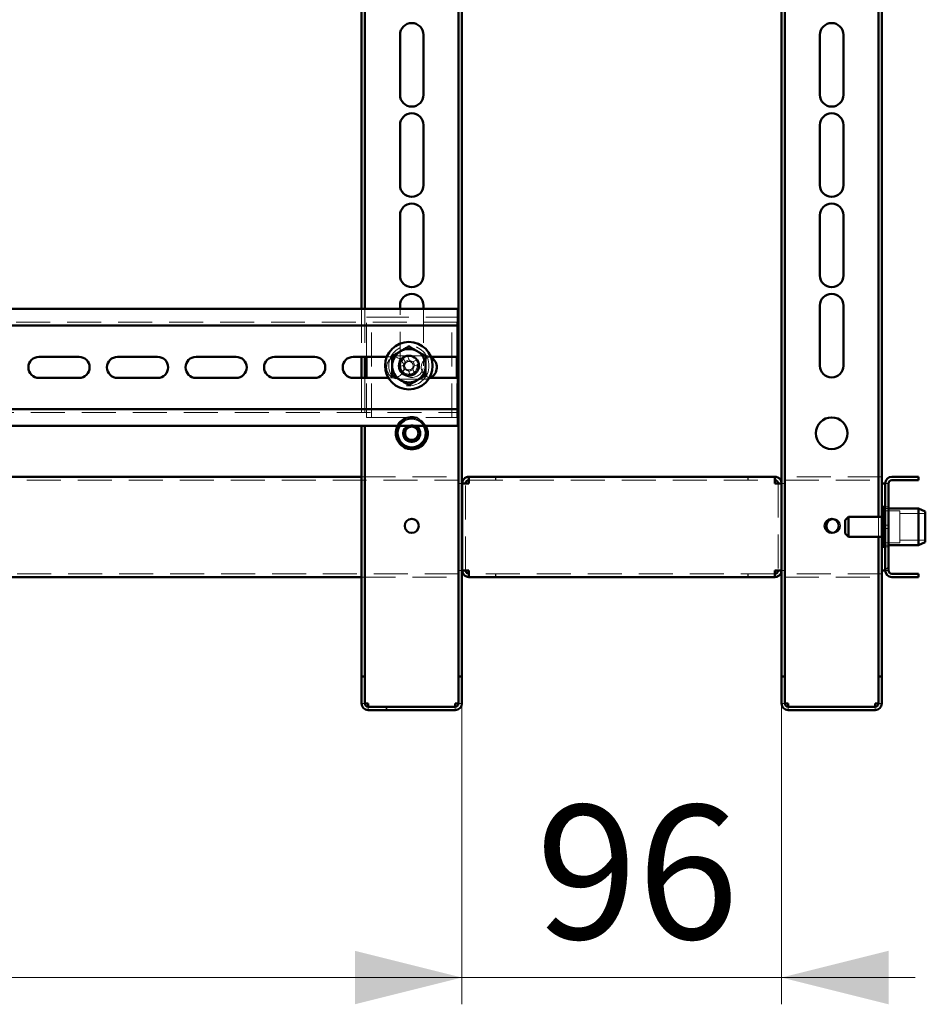
# Paper-space layout '7' of a CAD drawing. Units: millimetres. Extents: x 19 to 415, y -20 to 290.
# Drawn here: x 337 to 371, y 120 to 157 of the extents above; entities that cross this region are included whole.
import ezdxf

# ---------------------------------------------------------------- set-up
doc = ezdxf.new("R2010")
doc.units = ezdxf.units.MM
doc.linetypes.add('HIDDEN', pattern=[1.905, 1.27, -0.635])
doc.styles.add('SLDTEXTSTYLE1', font='TXT', dxfattribs={"width": 0.7})
doc.dimstyles.new('SLDDIMSTYLE0', dxfattribs={"dimtxt": 5, "dimasz": 4, "dimexe": 0, "dimexo": 0.0625, "dimgap": 1.25, "dimtad": 2, "dimdec": 0, "dimlfac": 8, "dimrnd": 1e-09, "dimzin": 12, "dimdsep": 46, "dimtxsty": 'SLDTEXTSTYLE1', "dimsah": 1, "dimcen": 0.09, "dimadec": 0, "dimazin": 3, "dimtfac": 1, "dimtdec": 3, "dimtofl": 0, "dimtmove": 0, "dimatfit": 3, "dimfxl": 0, "dimfrac": 2, "dimtolj": 1, "dimtzin": 12, "dimarcsym": 0})
doc.dimstyles.new('SLDDIMSTYLE1', dxfattribs={"dimtxt": 5, "dimasz": 4, "dimexe": 0, "dimexo": 0.0625, "dimgap": 1.25, "dimtad": 2, "dimdec": 0, "dimlfac": 8, "dimrnd": 1e-09, "dimzin": 12, "dimdsep": 46, "dimtxsty": 'SLDTEXTSTYLE1', "dimsah": 1, "dimcen": 0.09, "dimadec": 0, "dimazin": 3, "dimtfac": 1, "dimtdec": 3, "dimtmove": 0, "dimatfit": 0, "dimfxl": 0, "dimfrac": 2, "dimtolj": 1, "dimtzin": 12, "dimarcsym": 0})

# ---------------------------------------------------------------- blocks, each defined once
blk = doc.blocks.new('_D_142')
at = {"color": 7, "linetype": 'Continuous', "lineweight": 0}
for p, q in [((303.135, 131.027), (303.135, 119.787)), ((353.685, 131.027), (353.685, 119.787)), ((303.135, 120.787), (353.685, 120.787))]:
    blk.add_line(p, q, dxfattribs=at)
at = {"color": 7, "linetype": 'Continuous', "lineweight": 18}
for points in [[(303.135, 120.787), (307.135, 119.787), (307.135, 121.787)], [(353.685, 120.787), (349.685, 121.787), (349.685, 119.787)]]:
    blk.add_solid(points, dxfattribs=at)
at = {"color": 7, "linetype": 'Continuous', "lineweight": 18, "insert": (320.716, 127.232), "char_height": 5, "attachment_point": 1, "style": 'SLDTEXTSTYLE1'}
blk.add_mtext('404', dxfattribs=at)
blk = doc.blocks.new('_D_143')
at = {"color": 7, "linetype": 'Continuous', "lineweight": 0}
for p, q in [((365.635, 132.028), (365.635, 119.787)), ((353.685, 131.028), (353.685, 119.787)), ((353.685, 120.787), (348.685, 120.787)), ((353.685, 120.787), (365.635, 120.787)), ((365.635, 120.787), (370.635, 120.787))]:
    blk.add_line(p, q, dxfattribs=at)
at = {"color": 7, "linetype": 'Continuous', "lineweight": 18}
for points in [[(353.685, 120.787), (349.685, 121.787), (349.685, 119.787)], [(365.635, 120.787), (369.635, 119.787), (369.635, 121.787)]]:
    blk.add_solid(points, dxfattribs=at)
at = {"color": 7, "linetype": 'Continuous', "lineweight": 18, "insert": (356.459, 127.232), "char_height": 5, "attachment_point": 1, "style": 'SLDTEXTSTYLE1'}
blk.add_mtext('96', dxfattribs=at)

psp = doc.layouts.new('7')

# ---------------------------------------------------------------- hatches: boundary and pattern name
at = {"linetype": 'Continuous', "lineweight": 18}
h = psp.add_hatch(dxfattribs=at)
h.set_pattern_fill('ANSI32', angle=3e-322, style=0)
edge = h.paths.add_edge_path(flags=0)
edge.add_line((370.76, 139.387), (370.76, 139.512))
edge.add_line((370.76, 139.512), (369.76, 139.512))
edge.add_arc((369.76, 139.262), 0.25, 90, 180)
edge.add_line((369.51, 139.262), (369.51, 136.012))
edge.add_arc((369.76, 136.012), 0.25, 180, 270)
edge.add_line((369.76, 135.762), (370.76, 135.762))
edge.add_line((370.76, 135.762), (370.76, 135.887))
edge.add_line((370.76, 135.887), (369.76, 135.887))
edge.add_arc((369.76, 136.012), 0.125, 180, 270, ccw=False)
edge.add_line((369.635, 136.012), (369.635, 139.262))
edge.add_arc((369.76, 139.262), 0.125, 90, 180, ccw=False)
edge.add_line((369.76, 139.387), (370.76, 139.387))
h = psp.add_hatch(dxfattribs=at)
h.set_pattern_fill('ANSI32', angle=3e-322, style=0)
edge = h.paths.add_edge_path(flags=0)
edge.add_line((353.685, 132.037), (353.56, 132.037))
edge.add_line((353.56, 132.037), (353.56, 131.037))
edge.add_arc((353.435, 131.037), 0.125, 270, 360, ccw=False)
edge.add_line((353.435, 130.912), (350.185, 130.912))
edge.add_arc((350.185, 131.037), 0.125, 180, 270, ccw=False)
edge.add_line((350.06, 131.037), (350.06, 132.037))
edge.add_line((350.06, 132.037), (349.935, 132.037))
edge.add_line((349.935, 132.037), (349.935, 131.037))
edge.add_arc((350.185, 131.037), 0.25, 180, 270)
edge.add_line((350.185, 130.787), (353.435, 130.787))
edge.add_arc((353.435, 131.037), 0.25, 270, 360)
edge.add_line((353.685, 131.037), (353.685, 132.037))
h = psp.add_hatch(dxfattribs=at)
h.set_pattern_fill('ANSI32', angle=3e-322, style=0)
edge = h.paths.add_edge_path(flags=0)
edge.add_line((369.385, 132.037), (369.26, 132.037))
edge.add_line((369.26, 132.037), (369.26, 131.037))
edge.add_arc((369.135, 131.037), 0.125, 270, 360, ccw=False)
edge.add_line((369.135, 130.912), (365.885, 130.912))
edge.add_arc((365.885, 131.037), 0.125, 180, 270, ccw=False)
edge.add_line((365.76, 131.037), (365.76, 132.037))
edge.add_line((365.76, 132.037), (365.635, 132.037))
edge.add_line((365.635, 132.037), (365.635, 131.037))
edge.add_arc((365.885, 131.037), 0.25, 180, 270)
edge.add_line((365.885, 130.787), (369.135, 130.787))
edge.add_arc((369.135, 131.037), 0.25, 270, 360)
edge.add_line((369.385, 131.037), (369.385, 132.037))

# ---------------------------------------------------------------- linework, layer by layer
at = {"color": 7, "linetype": 'Continuous', "lineweight": 50}
for p, q in [((369.26, 138.012), (369.26, 242.536)), ((369.385, 138.106), (369.385, 242.536)), ((353.56, 132.038), (353.56, 201)), ((353.685, 132.038), (353.685, 201)), ((365.635, 201), (365.635, 139.262)), ((365.76, 201), (365.76, 132.038)), ((349.935, 157.1), (349.935, 145.787)), ((350.06, 157.1), (350.06, 145.787)), ((351.373, 153.787), (351.373, 156.037)), ((352.248, 156.037), (352.248, 153.787)), ((367.073, 153.787), (367.073, 156.037)), ((367.948, 156.037), (367.948, 153.787)), ((351.373, 150.412), (351.373, 152.662)), ((352.248, 152.662), (352.248, 150.412)), ((367.073, 150.412), (367.073, 152.662)), ((367.948, 152.662), (367.948, 150.412)), ((351.373, 147.037), (351.373, 149.287)), ((352.248, 149.287), (352.248, 147.037)), ((367.073, 147.037), (367.073, 149.287)), ((367.948, 149.287), (367.948, 147.037)), ((353.535, 145.787), (303.285, 145.787)), ((351.373, 145.787), (351.373, 145.912)), ((352.248, 145.912), (352.248, 145.787)), ((353.535, 145.412), (353.535, 145.787)), ((367.073, 143.662), (367.073, 145.912)), ((367.948, 145.912), (367.948, 143.662)), ((353.535, 145.412), (353.535, 145.162)), ((353.535, 145.162), (303.285, 145.162)), ((353.535, 145.037), (353.535, 145.162)), ((353.535, 145.037), (353.535, 143.993)), ((339.373, 143.993), (337.873, 143.993)), ((342.31, 143.993), (340.81, 143.993)), ((345.248, 143.993), (343.748, 143.993)), ((348.185, 143.993), (346.685, 143.993)), ((350.881, 143.993), (349.623, 143.993)), ((349.935, 143.993), (349.935, 143.206)), ((350.06, 143.993), (350.06, 143.206)), ((350.123, 143.206), (350.123, 143.993)), ((352.56, 143.993), (352.528, 143.992)), ((353.535, 143.993), (352.56, 143.993)), ((353.498, 143.206), (353.498, 143.993)), ((337.873, 143.206), (339.373, 143.206)), ((340.81, 143.206), (342.31, 143.206)), ((343.748, 143.206), (345.248, 143.206)), ((346.685, 143.206), (348.185, 143.206)), ((349.623, 143.206), (350.943, 143.206)), ((352.56, 143.206), (353.535, 143.206)), ((353.535, 143.206), (353.535, 142.162)), ((353.535, 142.037), (353.535, 142.162)), ((303.285, 142.037), (353.535, 142.037)), ((353.535, 142.037), (353.535, 141.787)), ((353.535, 141.412), (353.535, 141.787)), ((303.285, 141.412), (353.535, 141.412)), ((349.935, 141.412), (349.935, 132.038)), ((350.06, 141.412), (350.06, 132.038)), ((306.885, 139.512), (349.935, 139.512)), ((353.685, 139.262), (353.698, 139.262)), ((353.698, 136.012), (353.698, 139.262)), ((353.948, 139.262), (353.698, 139.262)), ((353.948, 139.512), (353.948, 139.387)), ((353.952, 139.512), (353.948, 139.512)), ((365.381, 139.512), (353.952, 139.512)), ((365.385, 139.512), (365.381, 139.512)), ((365.385, 139.512), (365.385, 139.387)), ((365.635, 139.262), (365.385, 139.262)), ((365.635, 136.012), (365.635, 139.262)), ((369.385, 139.262), (369.51, 139.262)), ((369.51, 139.262), (369.51, 136.012)), ((369.635, 139.262), (369.635, 136.012)), ((370.76, 139.512), (369.76, 139.512)), ((370.76, 139.387), (369.76, 139.387)), ((370.76, 139.512), (370.76, 139.387)), ((369.51, 138.106), (369.385, 138.106)), ((369.385, 137.281), (369.385, 138.106)), ((369.473, 138.387), (369.435, 138.387)), ((369.435, 138.233), (369.435, 138.387)), ((369.435, 138.106), (369.435, 138.233)), ((369.51, 138.35), (369.473, 138.387)), ((369.473, 138.233), (369.473, 138.387)), ((369.473, 138.106), (369.473, 138.233)), ((370.76, 138.325), (369.635, 138.325)), ((371.01, 138.213), (370.76, 138.325)), ((370.76, 136.95), (370.76, 138.325)), ((371.01, 138.213), (371.01, 137.061)), ((368.135, 138.012), (368.01, 137.887)), ((368.01, 137.447), (368.01, 137.887)), ((369.385, 138.012), (368.135, 138.012)), ((368.135, 137.352), (368.135, 138.012)), ((368.01, 137.387), (368.01, 137.447)), ((368.01, 137.387), (368.135, 137.262)), ((368.135, 137.262), (368.135, 137.352)), ((368.135, 137.262), (369.385, 137.262)), ((369.26, 132.038), (369.26, 137.262)), ((369.385, 137.168), (369.385, 137.281)), ((369.385, 137.168), (369.51, 137.168)), ((369.385, 132.038), (369.385, 137.168)), ((369.435, 136.887), (369.435, 137.168)), ((369.473, 136.887), (369.473, 137.168)), ((369.635, 136.95), (370.76, 136.95)), ((370.76, 136.95), (371.01, 137.061)), ((369.435, 136.887), (369.473, 136.887)), ((369.473, 136.887), (369.51, 136.925)), ((353.698, 136.012), (353.685, 136.012)), ((353.698, 136.012), (353.948, 136.012)), ((353.948, 135.762), (353.948, 135.887)), ((365.385, 136.012), (365.635, 136.012)), ((365.385, 135.762), (365.385, 135.887)), ((365.635, 136.012), (365.635, 132.038)), ((369.51, 136.012), (369.385, 136.012)), ((369.76, 135.887), (370.76, 135.887)), ((370.76, 135.887), (370.76, 135.762)), ((306.885, 135.762), (349.935, 135.762)), ((353.948, 135.762), (353.952, 135.762)), ((353.952, 135.762), (365.381, 135.762)), ((365.381, 135.762), (365.385, 135.762)), ((369.76, 135.762), (370.76, 135.762)), ((349.935, 132.038), (350.06, 132.038)), ((349.935, 132.038), (349.935, 132.037)), ((349.935, 132.037), (349.935, 131.037)), ((349.935, 132.037), (350.06, 132.037)), ((350.06, 132.038), (350.06, 132.037)), ((350.06, 132.037), (350.06, 131.037)), ((353.56, 132.038), (353.685, 132.038)), ((353.56, 132.037), (353.56, 132.038)), ((353.56, 131.037), (353.56, 132.037)), ((353.56, 132.037), (353.685, 132.037)), ((353.685, 132.037), (353.685, 132.038)), ((353.685, 131.037), (353.685, 132.037)), ((365.635, 132.038), (365.76, 132.038)), ((365.635, 132.038), (365.635, 132.037)), ((365.635, 132.037), (365.635, 131.037)), ((365.635, 132.037), (365.76, 132.037)), ((365.76, 132.038), (365.76, 132.037)), ((365.76, 132.037), (365.76, 131.037)), ((369.26, 132.038), (369.385, 132.038)), ((369.26, 132.037), (369.26, 132.038)), ((369.26, 131.037), (369.26, 132.037)), ((369.26, 132.037), (369.385, 132.037)), ((369.385, 132.037), (369.385, 132.038)), ((369.385, 131.037), (369.385, 132.037)), ((350.185, 131.037), (350.185, 130.912)), ((350.185, 130.912), (353.435, 130.912)), ((350.185, 130.787), (353.435, 130.787)), ((353.435, 130.912), (353.435, 131.037)), ((365.885, 131.037), (365.885, 130.912)), ((365.885, 130.912), (369.135, 130.912)), ((365.885, 130.787), (369.135, 130.787)), ((369.135, 130.912), (369.135, 131.037))]:
    psp.add_line(p, q, dxfattribs=at)
at = {"color": 7, "linetype": 'HIDDEN', "lineweight": 18}
for p, q in [((349.935, 145.787), (349.935, 143.993)), ((350.06, 145.787), (350.06, 143.993)), ((351.373, 143.662), (351.373, 145.787)), ((352.248, 145.787), (352.248, 143.662)), ((350.123, 143.993), (350.123, 145.475)), ((350.123, 145.475), (350.435, 145.475)), ((350.31, 141.725), (350.31, 145.475)), ((350.435, 145.475), (353.185, 145.475)), ((353.185, 145.475), (353.498, 145.475)), ((353.31, 141.725), (353.31, 145.475)), ((353.498, 143.993), (353.498, 145.475)), ((353.535, 145.287), (303.285, 145.287)), ((351.123, 143.993), (350.881, 143.993)), ((352.31, 144.037), (351.31, 144.037)), ((351.48, 143.989), (351.547, 143.818)), ((351.645, 144.054), (351.712, 143.884)), ((351.312, 143.603), (351.483, 143.67)), ((351.548, 143.696), (351.483, 143.67)), ((351.548, 143.505), (351.483, 143.67)), ((351.547, 143.818), (351.712, 143.884)), ((351.547, 143.818), (351.573, 143.753)), ((351.738, 143.819), (351.712, 143.884)), ((351.861, 143.819), (351.796, 143.794)), ((351.861, 143.506), (351.836, 143.571)), ((352.031, 143.887), (351.861, 143.819)), ((351.861, 143.819), (351.926, 143.654)), ((351.861, 143.628), (351.926, 143.654)), ((352.096, 143.721), (351.926, 143.654)), ((349.935, 143.206), (349.935, 141.412)), ((350.06, 143.206), (350.06, 141.412)), ((350.123, 141.725), (350.123, 143.206)), ((350.943, 143.206), (351.123, 143.206)), ((351.377, 143.437), (351.548, 143.505)), ((351.548, 143.505), (351.613, 143.531)), ((351.671, 143.506), (351.696, 143.441)), ((351.861, 143.506), (351.696, 143.441)), ((351.764, 143.27), (351.696, 143.441)), ((351.929, 143.335), (351.861, 143.506)), ((353.498, 141.725), (353.498, 143.206)), ((351.31, 143.162), (352.31, 143.162)), ((303.285, 141.912), (353.535, 141.912)), ((350.123, 141.725), (350.435, 141.725)), ((350.435, 141.725), (353.185, 141.725)), ((353.185, 141.725), (353.498, 141.725)), ((303.135, 139.387), (353.573, 139.387)), ((349.935, 139.512), (353.573, 139.512)), ((353.573, 139.512), (353.573, 139.262)), ((353.573, 139.262), (353.685, 139.262)), ((353.823, 136.012), (353.823, 139.262)), ((353.952, 139.387), (353.948, 139.387)), ((353.952, 139.512), (353.952, 139.387)), ((353.952, 139.387), (365.381, 139.387)), ((354.948, 139.512), (354.948, 139.387)), ((354.952, 139.387), (354.952, 139.512)), ((364.381, 139.512), (364.381, 139.387)), ((364.385, 139.387), (364.385, 139.512)), ((365.381, 139.512), (365.381, 139.387)), ((365.385, 139.387), (365.381, 139.387)), ((365.51, 139.262), (365.51, 136.012)), ((365.635, 139.262), (365.76, 139.262)), ((369.385, 139.512), (365.76, 139.512)), ((365.76, 139.387), (369.385, 139.387)), ((369.635, 139.262), (369.51, 139.262)), ((370.06, 138.231), (369.435, 138.231)), ((369.435, 137.168), (369.435, 138.106)), ((369.473, 137.168), (369.473, 138.106)), ((369.635, 138.387), (369.51, 138.387)), ((369.635, 138.325), (369.51, 138.325)), ((370.06, 138.109), (370.06, 138.231)), ((371.01, 138.137), (370.06, 138.137)), ((370.06, 137.043), (370.06, 138.109)), ((369.26, 137.262), (369.26, 138.012)), ((369.635, 137.7), (369.51, 137.7)), ((369.51, 137.575), (369.635, 137.575)), ((369.435, 137.043), (370.06, 137.043)), ((369.51, 136.95), (369.635, 136.95)), ((370.06, 137.137), (371.01, 137.137)), ((369.51, 136.887), (369.635, 136.887)), ((353.573, 135.887), (303.135, 135.887)), ((353.685, 136.012), (353.573, 136.012)), ((353.573, 136.012), (353.573, 135.762)), ((353.948, 135.887), (353.952, 135.887)), ((353.952, 135.762), (353.952, 135.887)), ((365.381, 135.887), (353.952, 135.887)), ((354.948, 135.887), (354.948, 135.762)), ((354.952, 135.762), (354.952, 135.887)), ((364.381, 135.887), (364.381, 135.762)), ((364.385, 135.762), (364.385, 135.887)), ((365.381, 135.762), (365.381, 135.887)), ((365.381, 135.887), (365.385, 135.887)), ((365.76, 136.012), (365.635, 136.012)), ((369.385, 135.887), (365.76, 135.887)), ((369.635, 136.012), (369.51, 136.012)), ((349.935, 135.762), (353.573, 135.762)), ((365.76, 135.762), (369.385, 135.762)), ((349.935, 131.038), (350.06, 131.038)), ((349.935, 131.037), (350.06, 131.037)), ((350.185, 130.912), (350.185, 130.787)), ((353.435, 130.912), (353.435, 130.787)), ((353.685, 131.038), (353.56, 131.038)), ((353.685, 131.037), (353.56, 131.037)), ((365.635, 131.038), (365.76, 131.038)), ((365.635, 131.037), (365.76, 131.037)), ((365.885, 130.912), (365.885, 130.787)), ((369.135, 130.912), (369.135, 130.787)), ((369.385, 131.038), (369.26, 131.038)), ((369.385, 131.037), (369.26, 131.037))]:
    psp.add_line(p, q, dxfattribs=at)
at = {"color": 7, "linetype": 'Continuous', "lineweight": 50, "flags": 128}
psp.add_lwpolyline([(352.471, 143.216), (352.509, 143.209), (352.56, 143.206)], dxfattribs=at)
at = {"color": 7, "linetype": 'HIDDEN', "lineweight": 18, "flags": 128}
for points in [[(352.259, 141.412), (352.249, 141.428), (352.214, 141.474)], [(352.301, 141.412), (352.278, 141.45), (352.242, 141.498)]]:
    psp.add_lwpolyline(points, dxfattribs=at)
at = {"color": 7, "linetype": 'Continuous', "lineweight": 50}
for centre, radius in [((351.704, 143.662), 0.888), ((351.704, 143.662), 0.375), ((367.51, 141.137), 0.594), ((351.81, 141.137), 0.25), ((351.81, 137.675), 0.263), ((367.51, 137.675), 0.263)]:
    psp.add_circle(centre, radius, dxfattribs=at)
at = {"color": 7, "linetype": 'HIDDEN', "lineweight": 18}
for centre, radius in [((351.704, 143.662), 0.75), ((351.704, 143.662), 0.313), ((351.81, 141.137), 0.625), ((351.81, 141.137), 0.614), ((351.81, 141.137), 0.558), ((351.81, 141.137), 0.344)]:
    psp.add_circle(centre, radius, dxfattribs=at)
at = {"color": 7, "linetype": 'Continuous', "lineweight": 50}
for centre, radius, start, end in [((351.81, 156.037), 0.438, 360, 180), ((367.51, 156.037), 0.438, 360, 180), ((351.81, 153.787), 0.438, 180, 360), ((367.51, 153.787), 0.438, 180, 360), ((351.81, 152.662), 0.438, 360, 180), ((367.51, 152.662), 0.438, 360, 180), ((351.81, 150.412), 0.438, 180, 360), ((367.51, 150.412), 0.438, 180, 360), ((351.81, 149.287), 0.438, 360, 180), ((367.51, 149.287), 0.438, 360, 180), ((351.81, 147.037), 0.438, 180, 360), ((367.51, 147.037), 0.438, 180, 360), ((351.81, 145.912), 0.438, 0, 180), ((367.51, 145.912), 0.438, 0, 180), ((337.873, 143.6), 0.394, 90, 270), ((339.373, 143.6), 0.394, 270, 90), ((340.81, 143.6), 0.394, 90, 270), ((342.31, 143.6), 0.394, 270, 90), ((343.748, 143.6), 0.394, 90, 270), ((345.248, 143.6), 0.394, 270, 90), ((346.685, 143.6), 0.394, 90, 270), ((348.185, 143.6), 0.394, 270, 90), ((349.623, 143.6), 0.394, 90, 270), ((351.704, 143.662), 0.625, 120.0526, 180.0526), ((351.704, 143.662), 0.625, 60.0526, 120.0526), ((351.704, 143.662), 0.625, 0.0526, 60.0526), ((352.31, 143.6), 0.438, 296.8657, 59.1638), ((351.704, 143.662), 0.625, 180.0526, 240.0526), ((351.704, 143.662), 0.625, 300.0526, 0.0526), ((367.51, 143.662), 0.438, 180, 0), ((351.704, 143.662), 0.625, 240.0526, 300.0526), ((351.81, 141.137), 0.594, 152.4089, 0), ((351.81, 141.137), 0.563, 150.7324, 29.2676), ((351.81, 141.137), 0.526, 148.5066, 31.4934), ((351.81, 141.137), 0.313, 118.3576, 39.8616), ((351.81, 141.137), 0.312, 39.8616, 61.6424), ((351.81, 141.137), 0.594, 0, 27.5911), ((369.76, 139.262), 0.25, 90, 180), ((369.76, 139.262), 0.125, 90, 180), ((367.573, 137.675), 0.262, 96.8372, 263.1628), ((369.76, 136.012), 0.25, 180, 270), ((369.76, 136.012), 0.125, 180, 270), ((350.185, 131.037), 0.25, 180, 270), ((350.185, 131.037), 0.125, 180, 270), ((353.435, 131.037), 0.25, 270, 0), ((353.435, 131.037), 0.125, 270, 0), ((365.885, 131.037), 0.25, 180, 270), ((365.885, 131.037), 0.125, 180, 270), ((369.135, 131.037), 0.125, 270, 0), ((369.135, 131.037), 0.25, 270, 0)]:
    psp.add_arc(centre, radius, start, end, dxfattribs=at)
at = {"color": 7, "linetype": 'HIDDEN', "lineweight": 18}
for centre, radius, start, end in [((351.31, 143.6), 0.438, 90, 270), ((351.123, 143.6), 0.394, 270, 90), ((352.579, 141.448), 2.768, 109.7152, 113.3901), ((352.56, 143.6), 0.394, 94.6813, 256.967), ((352.31, 143.6), 0.437, 59.1638, 90), ((353.918, 144.536), 2.768, 199.7152, 203.3901), ((351.81, 143.662), 0.438, 180, 0), ((351.704, 143.662), 0.189, 139.5115, 173.5937), ((351.704, 143.662), 0.16, 167.8784, 235.2269), ((351.704, 143.662), 0.16, 145.2269, 167.8784), ((351.704, 143.662), 0.16, 77.8784, 145.2269), ((351.704, 143.662), 0.16, 257.8784, 325.2269), ((351.704, 143.662), 0.189, 49.5115, 83.5937), ((351.704, 143.662), 0.16, 55.2269, 77.8784), ((351.704, 143.662), 0.16, 347.8784, 55.2269), ((351.704, 143.662), 0.16, 325.2269, 347.8784), ((351.704, 143.662), 0.189, 319.5115, 353.5937), ((349.491, 142.788), 2.768, 19.7152, 23.3901), ((351.704, 143.662), 0.189, 229.5115, 263.5937), ((351.704, 143.662), 0.16, 235.2269, 257.8784), ((350.83, 145.876), 2.768, 289.7152, 293.3901), ((352.31, 143.6), 0.438, 270, 296.8657), ((351.81, 141.137), 0.594, 27.5911, 152.4089), ((351.81, 141.137), 0.563, 39.8616, 150.7324), ((351.81, 141.137), 0.526, 39.8616, 148.5066), ((351.81, 141.137), 0.313, 61.6424, 118.3576), ((367.573, 137.675), 0.262, 0, 96.8372), ((367.573, 137.675), 0.262, 263.1628, 0)]:
    psp.add_arc(centre, radius, start, end, dxfattribs=at)
at = {"color": 7, "linetype": 'Continuous', "lineweight": 50}
for points, knots in [([(351.391, 144.203), (351.412, 144.215), (351.455, 144.24), (351.54, 144.289), (351.623, 144.337), (351.684, 144.372), (351.704, 144.384)], [0, 0, 0, 0, 0.197833, 0.395697, 0.802049, 1, 1, 1, 1]), ([(351.704, 144.42), (351.704, 144.42), (351.704, 144.415), (351.704, 144.405), (351.704, 144.393), (351.704, 144.385), (351.704, 144.384), (351.704, 144.384)], [0, 0, 0, 0, 0.007914, 0.267535, 0.528603, 0.763816, 1, 1, 1, 1]), ([(351.704, 144.384), (351.726, 144.371), (351.77, 144.345), (351.839, 144.305), (351.91, 144.265), (351.97, 144.23), (352.005, 144.21), (352.016, 144.204)], [0, 0, 0, 0, 0.22145, 0.442835, 0.669666, 0.896421, 1, 1, 1, 1]), ([(351.047, 144.041), (351.047, 144.04), (351.052, 144.038), (351.061, 144.033), (351.071, 144.027), (351.078, 144.023), (351.078, 144.023), (351.079, 144.022)], [0, 0, 0, 0, 0.007914, 0.267535, 0.528603, 0.763816, 1, 1, 1, 1]), ([(351.079, 144.022), (351.101, 144.035), (351.146, 144.061), (351.215, 144.101), (351.285, 144.142), (351.345, 144.176), (351.38, 144.197), (351.391, 144.203)], [0, 0, 0, 0, 0.22145, 0.442835, 0.669666, 0.896421, 1, 1, 1, 1]), ([(351.079, 143.661), (351.079, 143.68), (351.079, 143.723), (351.079, 143.791), (351.079, 143.89), (351.079, 143.967), (351.079, 144.018), (351.079, 144.022)], [0, 0, 0, 0, 0.148102, 0.350105, 0.552158, 0.96566, 1, 1, 1, 1]), ([(352.016, 144.204), (352.037, 144.191), (352.08, 144.167), (352.165, 144.118), (352.248, 144.07), (352.309, 144.035), (352.329, 144.023)], [0, 0, 0, 0, 0.1978328, 0.3956971, 0.8020491, 1, 1, 1, 1]), ([(352.329, 144.023), (352.329, 144.024), (352.33, 144.024), (352.337, 144.028), (352.347, 144.034), (352.356, 144.039), (352.36, 144.042), (352.361, 144.042)], [0, 0, 0, 0, 0.236184, 0.471397, 0.732465, 0.992086, 1, 1, 1, 1]), ([(352.329, 143.663), (352.329, 143.681), (352.329, 143.724), (352.329, 143.792), (352.329, 143.891), (352.329, 143.968), (352.329, 144.019), (352.329, 144.023)], [0, 0, 0, 0, 0.148102, 0.350105, 0.552158, 0.96566, 1, 1, 1, 1]), ([(351.08, 143.301), (351.08, 143.331), (351.079, 143.404), (351.079, 143.524), (351.079, 143.615), (351.079, 143.661)], [0, 0, 0, 0, 0.262707, 0.627492, 1, 1, 1, 1]), ([(352.33, 143.302), (352.33, 143.332), (352.329, 143.405), (352.329, 143.525), (352.329, 143.617), (352.329, 143.663)], [0, 0, 0, 0, 0.2627068, 0.6274922, 1, 1, 1, 1]), ([(351.048, 143.282), (351.048, 143.282), (351.053, 143.285), (351.061, 143.29), (351.071, 143.296), (351.078, 143.3), (351.079, 143.3), (351.08, 143.301)], [0, 0, 0, 0, 0.007914, 0.267535, 0.528603, 0.763816, 1, 1, 1, 1]), ([(351.392, 143.12), (351.371, 143.133), (351.329, 143.157), (351.244, 143.206), (351.16, 143.254), (351.099, 143.289), (351.08, 143.301)], [0, 0, 0, 0, 0.197833, 0.395697, 0.802049, 1, 1, 1, 1]), ([(352.33, 143.302), (352.307, 143.289), (352.263, 143.263), (352.194, 143.223), (352.123, 143.182), (352.064, 143.148), (352.028, 143.127), (352.017, 143.121)], [0, 0, 0, 0, 0.22145, 0.442835, 0.669666, 0.896421, 1, 1, 1, 1]), ([(352.33, 143.302), (352.33, 143.301), (352.331, 143.301), (352.338, 143.297), (352.348, 143.291), (352.357, 143.286), (352.361, 143.284), (352.361, 143.284)], [0, 0, 0, 0, 0.236184, 0.471397, 0.732465, 0.992086, 1, 1, 1, 1]), ([(351.705, 142.94), (351.683, 142.953), (351.638, 142.979), (351.569, 143.019), (351.498, 143.059), (351.439, 143.094), (351.403, 143.114), (351.392, 143.12)], [0, 0, 0, 0, 0.22145, 0.442835, 0.669666, 0.896421, 1, 1, 1, 1]), ([(352.017, 143.121), (351.996, 143.109), (351.954, 143.084), (351.869, 143.035), (351.785, 142.987), (351.725, 142.952), (351.705, 142.94)], [0, 0, 0, 0, 0.197833, 0.395697, 0.802049, 1, 1, 1, 1]), ([(351.705, 142.94), (351.705, 142.94), (351.705, 142.939), (351.705, 142.931), (351.705, 142.919), (351.705, 142.909), (351.705, 142.904), (351.705, 142.904)], [0, 0, 0, 0, 0.236184, 0.471397, 0.732465, 0.992086, 1, 1, 1, 1]), ([(350.061, 131.037), (350.07, 131.037), (350.094, 131.037), (350.136, 131.037), (350.169, 131.037), (350.185, 131.037)], [0, 0, 0, 0, 0.252394, 0.626197, 1, 1, 1, 1]), ([(353.435, 131.037), (353.452, 131.037), (353.484, 131.037), (353.527, 131.037), (353.551, 131.037), (353.561, 131.037)], [0, 0, 0, 0, 0.372387, 0.744775, 1, 1, 1, 1]), ([(365.76, 131.037), (365.77, 131.037), (365.794, 131.037), (365.836, 131.037), (365.869, 131.037), (365.885, 131.037)], [0, 0, 0, 0, 0.255225, 0.627613, 1, 1, 1, 1]), ([(369.135, 131.037), (369.152, 131.037), (369.184, 131.037), (369.227, 131.037), (369.251, 131.037), (369.261, 131.037)], [0, 0, 0, 0, 0.372387, 0.744775, 1, 1, 1, 1])]:
    psp.add_open_spline(points, degree=3, knots=knots, dxfattribs=at)
for points in [[(353.948, 139.512), (353.932, 139.511), (353.899, 139.509), (353.852, 139.494), (353.808, 139.471), (353.77, 139.44), (353.739, 139.402), (353.716, 139.358), (353.701, 139.311), (353.699, 139.278), (353.698, 139.262)], [(353.948, 139.387), (353.932, 139.385), (353.899, 139.381), (353.857, 139.352), (353.829, 139.311), (353.825, 139.278), (353.823, 139.262)], [(353.948, 139.262), (353.948, 139.278), (353.948, 139.311), (353.949, 139.358), (353.95, 139.402), (353.95, 139.44), (353.951, 139.471), (353.951, 139.494), (353.952, 139.509), (353.952, 139.511), (353.952, 139.512)], [(365.381, 139.512), (365.381, 139.511), (365.382, 139.509), (365.382, 139.494), (365.383, 139.471), (365.383, 139.44), (365.384, 139.402), (365.384, 139.358), (365.385, 139.311), (365.385, 139.278), (365.385, 139.262)], [(365.635, 139.262), (365.634, 139.278), (365.633, 139.311), (365.618, 139.358), (365.595, 139.402), (365.563, 139.44), (365.525, 139.471), (365.482, 139.494), (365.435, 139.509), (365.402, 139.511), (365.385, 139.512)], [(365.51, 139.262), (365.509, 139.278), (365.505, 139.311), (365.476, 139.352), (365.435, 139.381), (365.402, 139.385), (365.385, 139.387)], [(353.698, 136.012), (353.699, 135.996), (353.701, 135.963), (353.716, 135.916), (353.739, 135.872), (353.77, 135.834), (353.808, 135.803), (353.852, 135.78), (353.899, 135.765), (353.932, 135.763), (353.948, 135.762)], [(353.823, 136.012), (353.825, 135.996), (353.829, 135.963), (353.857, 135.922), (353.899, 135.893), (353.932, 135.889), (353.948, 135.887)], [(353.952, 135.762), (353.952, 135.763), (353.952, 135.765), (353.951, 135.78), (353.951, 135.803), (353.95, 135.834), (353.95, 135.872), (353.949, 135.916), (353.948, 135.963), (353.948, 135.996), (353.948, 136.012)], [(365.385, 136.012), (365.385, 135.996), (365.385, 135.963), (365.384, 135.916), (365.384, 135.872), (365.383, 135.834), (365.383, 135.803), (365.382, 135.78), (365.382, 135.765), (365.381, 135.763), (365.381, 135.762)], [(365.385, 135.887), (365.402, 135.889), (365.435, 135.893), (365.476, 135.922), (365.505, 135.963), (365.509, 135.996), (365.51, 136.012)], [(365.385, 135.762), (365.402, 135.763), (365.435, 135.765), (365.482, 135.78), (365.525, 135.803), (365.563, 135.834), (365.595, 135.872), (365.618, 135.916), (365.633, 135.963), (365.634, 135.996), (365.635, 136.012)], [(350.06, 131.038), (350.062, 131.038), (350.066, 131.038), (350.095, 131.037), (350.136, 131.037), (350.169, 131.037), (350.185, 131.037)], [(353.435, 131.037), (353.452, 131.037), (353.485, 131.037), (353.526, 131.037), (353.555, 131.038), (353.559, 131.038), (353.56, 131.038)], [(365.76, 131.038), (365.762, 131.038), (365.766, 131.038), (365.795, 131.037), (365.836, 131.037), (365.869, 131.037), (365.885, 131.037)], [(369.135, 131.037), (369.152, 131.037), (369.185, 131.037), (369.226, 131.037), (369.255, 131.038), (369.259, 131.038), (369.26, 131.038)]]:
    psp.add_open_spline(points, degree=3, dxfattribs=at)
at = {"color": 7, "linetype": 'HIDDEN', "lineweight": 18}
for points, knots in [([(349.935, 131.038), (349.936, 131.038), (349.938, 131.038), (349.953, 131.038), (349.976, 131.038), (350.008, 131.037), (350.036, 131.037), (350.056, 131.037), (350.061, 131.037)], [0, 0, 0, 0, 0.187801, 0.375601, 0.563402, 0.751203, 0.939003, 1, 1, 1, 1]), ([(353.561, 131.037), (353.565, 131.037), (353.584, 131.037), (353.613, 131.037), (353.645, 131.038), (353.668, 131.038), (353.683, 131.038), (353.684, 131.038), (353.685, 131.038)], [0, 0, 0, 0, 0.0592, 0.24736, 0.43552, 0.62368, 0.81184, 1, 1, 1, 1]), ([(365.635, 131.038), (365.636, 131.038), (365.638, 131.038), (365.653, 131.038), (365.676, 131.038), (365.708, 131.037), (365.736, 131.037), (365.756, 131.037), (365.76, 131.037)], [0, 0, 0, 0, 0.18816, 0.37632, 0.56448, 0.75264, 0.9408, 1, 1, 1, 1]), ([(369.261, 131.037), (369.265, 131.037), (369.284, 131.037), (369.313, 131.037), (369.345, 131.038), (369.368, 131.038), (369.383, 131.038), (369.384, 131.038), (369.385, 131.038)], [0, 0, 0, 0, 0.0592, 0.24736, 0.43552, 0.62368, 0.81184, 1, 1, 1, 1])]:
    psp.add_open_spline(points, degree=3, knots=knots, dxfattribs=at)

# ---------------------------------------------------------------- dimensions: what is measured, and where the dimension line sits
at = {"color": 7, "linetype": 'Continuous', "lineweight": 18}
for base, p1, p2, dimstyle, picture, middle in [((365.635, 120.787), (353.685, 131.038), (365.635, 132.038), 'SLDDIMSTYLE1', '_D_143', (359.66, 120.787)), ((353.685, 120.787), (303.135, 131.037), (353.685, 131.037), 'SLDDIMSTYLE0', '_D_142', (325.519, 120.787))]:
    dim = psp.add_linear_dim(base=base, p1=p1, p2=p2, angle=0, dimstyle=dimstyle, dxfattribs=at)
    dim.commit()
    dim.dimension.update_dxf_attribs({"geometry": picture, "text_midpoint": middle, "dimtype": 160})

doc.saveas('drawing.dxf')
